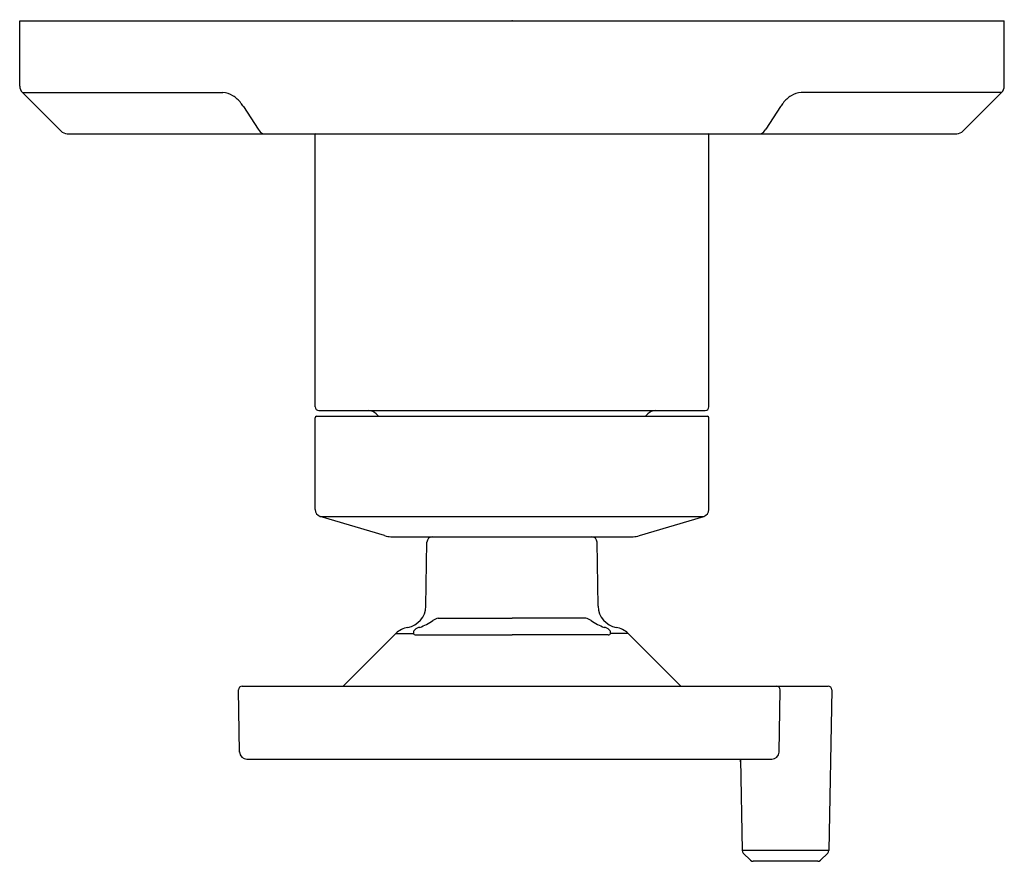
# Model space of a CAD drawing. Extents: x 6756.44 to 6761.76, y 328.64 to 333.18.
import ezdxf

# ---------------------------------------------------------------- set-up
doc = ezdxf.new("R2010")
doc.units = 0
doc.header["$LTSCALE"] = 0.64311
doc.layers.get('0').update_dxf_attribs({"color": 255, "linetype": 'CONTINUOUS'})
doc.layers.get('DEFPOINTS').update_dxf_attribs({"linetype": 'CONTINUOUS'})
doc.styles.get("Standard").update_dxf_attribs({"font": 'txt', "width": 0.8})

msp = doc.modelspace()

# ---------------------------------------------------------------- linework, layer by layer
for p, q in [((6756.443, 333.1742), (6761.7579, 333.1742)), ((6756.443, 332.8211), (6756.443, 333.1742)), ((6761.7579, 332.8211), (6761.7579, 333.1742)), ((6756.6646, 332.5788), (6756.4576, 332.7858)), ((6756.4576, 332.7858), (6757.5392, 332.7858)), ((6761.7433, 332.7858), (6760.6618, 332.7858)), ((6761.5364, 332.5788), (6761.7433, 332.7858)), ((6757.6505, 332.7102), (6757.7297, 332.5892)), ((6760.5504, 332.7102), (6760.4713, 332.5892)), ((6756.6999, 332.5642), (6761.501, 332.5642)), ((6758.0375, 331.0899), (6758.0375, 332.5592)), ((6760.1635, 331.0899), (6760.1635, 332.5592)), ((6758.0575, 331.0699), (6760.1435, 331.0699)), ((6758.0375, 330.5368), (6758.0375, 331.0299)), ((6758.046, 331.0399), (6760.1549, 331.0399)), ((6758.368, 331.0524), (6758.3805, 331.0399)), ((6759.8329, 331.0524), (6759.8205, 331.0399)), ((6760.1635, 330.5368), (6760.1635, 331.0299)), ((6758.0655, 330.4991), (6760.1354, 330.4991)), ((6758.4126, 330.395), (6758.0655, 330.4991)), ((6759.7884, 330.395), (6760.1354, 330.4991)), ((6758.4471, 330.3894), (6759.7539, 330.3894)), ((6758.6356, 330.0143), (6758.6416, 330.3599)), ((6759.5654, 330.0143), (6759.5593, 330.3599)), ((6758.7027, 329.9496), (6759.1005, 329.9496)), ((6759.4982, 329.9496), (6759.1005, 329.9496)), ((6758.4741, 329.8671), (6758.1889, 329.5823)), ((6758.4741, 329.8671), (6758.5682, 329.8671)), ((6758.5815, 329.8599), (6759.1005, 329.8599)), ((6759.6195, 329.8599), (6759.1005, 329.8599)), ((6759.7269, 329.8671), (6759.6328, 329.8671)), ((6759.7269, 329.8671), (6760.012, 329.5823)), ((6757.6441, 329.5823), (6760.8068, 329.5823)), ((6757.6303, 329.2273), (6757.6244, 329.5626)), ((6760.543, 329.2273), (6760.5479, 329.5623)), ((6760.8265, 329.5622), (6760.8114, 328.6956)), ((6757.6697, 329.1886), (6760.5031, 329.1886)), ((6760.3337, 329.1886), (6760.3423, 328.6956)), ((6760.8114, 328.6956), (6760.3423, 328.6956)), ((6760.3483, 328.6817), (6760.3885, 328.6429)), ((6760.8054, 328.6817), (6760.7652, 328.6429)), ((6760.7515, 328.6374), (6760.4022, 328.6374))]:
    msp.add_line(p, q)
for centre, radius, start, end in [((6756.4926, 332.821), 0.0496, 179.8208, 225.1792), ((6757.5392, 332.6845), 0.1012, 57.01, 90), ((6760.6618, 332.6845), 0.1012, 90, 122.99), ((6761.7081, 332.8211), 0.0499, 314.9482, 0.0518), ((6757.501, 332.6257), 0.1713, 37.3541, 57.01), ((6757.4572, 332.5923), 0.2264, 31.3678, 37.3541), ((6760.7437, 332.5923), 0.2264, 142.6459, 148.6322), ((6760.6999, 332.6257), 0.1713, 122.99, 142.6459), ((6756.6999, 332.6142), 0.05, 225, 270), ((6757.7714, 332.6086), 0.046, 204.9573, 254.8839), ((6758.0425, 332.5592), 0.00502, 95.2814, 180), ((6760.1584, 332.5592), 0.00502, 0, 84.7186), ((6760.4295, 332.6086), 0.046, 285.1161, 335.0427), ((6761.501, 332.6142), 0.05, 270, 315), ((6758.0575, 331.0899), 0.02, 180, 270), ((6758.3256, 331.0099), 0.06, 45, 90), ((6759.8753, 331.0099), 0.06, 90, 135), ((6760.1435, 331.0899), 0.02, 270, 0), ((6758.0476, 331.0299), 0.0102, 99.2381, 179.8626), ((6760.1533, 331.0299), 0.0102, 0.1374, 80.7619), ((6758.0768, 330.5368), 0.0394, 180, 253.3008), ((6760.1241, 330.5368), 0.0394, 286.6992, 360), ((6758.4525, 330.5316), 0.1424, 253.6912, 267.7946), ((6758.6716, 330.3594), 0.03, 89.9738, 179.0262), ((6759.5294, 330.3594), 0.03, 0.9738, 90.0262), ((6759.7484, 330.5316), 0.1424, 272.2054, 286.3088), ((6758.5175, 330.0163), 0.1181, 279.7654, 359), ((6759.6835, 330.0163), 0.1181, 181, 260.2346), ((6758.5575, 329.7835), 0.1181, 99.7654, 134.9665), ((6758.6075, 329.8553), 0.0449, 96.7201, 134.4503), ((6758.5, 330.1837), 0.3017, 289.8073, 305.1944), ((6758.7176, 329.8752), 0.0759, 101.297, 125.1944), ((6759.4833, 329.8752), 0.0759, 54.8056, 78.703), ((6759.701, 330.1837), 0.3017, 234.8056, 250.1927), ((6759.5935, 329.8553), 0.0449, 45.5497, 83.2799), ((6759.6434, 329.7835), 0.1181, 45.0335, 80.2346), ((6758.5844, 329.8699), 0.0165, 166.9748, 189.969), ((6758.5775, 329.8705), 0.00991, 200.1135, 240.0538), ((6758.5956, 329.8674), 0.028, 134.4503, 166.9748), ((6758.5811, 329.8791), 0.0192, 243.5008, 271.0628), ((6759.6198, 329.8791), 0.0192, 268.9372, 296.4992), ((6759.6053, 329.8674), 0.028, 13.0252, 45.5497), ((6759.6234, 329.8705), 0.00991, 299.9462, 339.8865), ((6759.6165, 329.8699), 0.0165, 350.031, 13.0252), ((6757.6441, 329.5626), 0.0197, 90, 180), ((6760.5284, 329.5628), 0.0195, 358.456, 89.4231), ((6760.8068, 329.5626), 0.0197, 359, 90), ((6757.6697, 329.228), 0.0394, 181.0001, 270), ((6760.5026, 329.229), 0.0404, 270.6289, 357.5299), ((6760.2838, 329.1742), 0.0501, 1.0215, 16.6451), ((6760.362, 328.6959), 0.0197, 181, 226), ((6760.7917, 328.6959), 0.0197, 314, 359), ((6760.4022, 328.6571), 0.0197, 226, 270), ((6760.7515, 328.6571), 0.0197, 270, 314)]:
    msp.add_arc(centre, radius, start, end)

# ---------------------------------------------------------------- texts
at = {"layer": 'DEFPOINTS'}
for tag, p, s in [('TRADENAME', (6759.0969, 333.1768), 'VICE'), ('MODELNUMBER', (6759.097, 333.1785), 'P34886-00'), ('PRODUCT', (6759.097, 333.1751), 'VALVE TRIM')]:
    msp.add_attdef(tag, p, s, height=0.001, dxfattribs=at)

doc.saveas('drawing.dxf')
